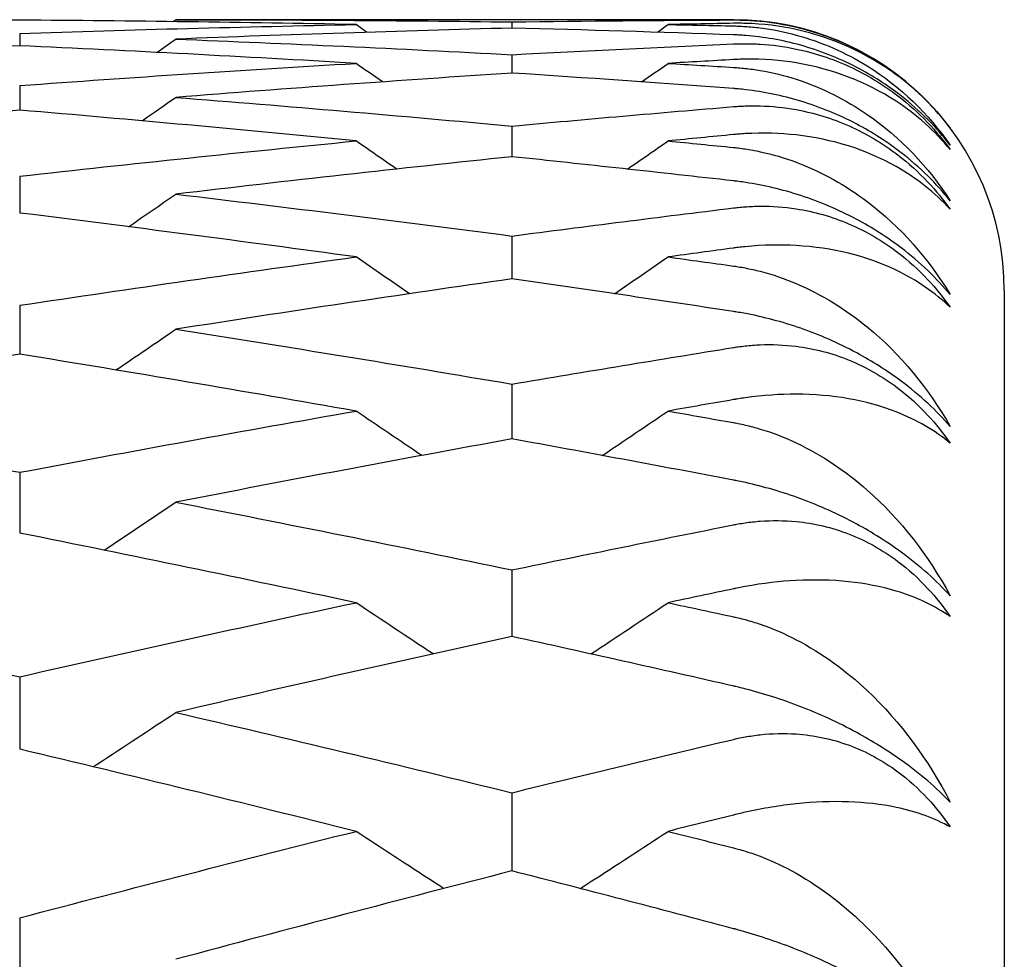
# Model space of a CAD drawing. Units: millimetres. Extents: x 28 to 1011, y 28 to 718.
# Drawn here: x 177 to 179, y 179 to 181 of the extents above; entities that cross this region are included whole.
import ezdxf

# ---------------------------------------------------------------- set-up
doc = ezdxf.new("R2010")
doc.units = ezdxf.units.MM
doc.header["$LTSCALE"] = 3.5
doc.layers.add('Visible (ISO)', color=7, linetype='Continuous', lineweight=25, true_color=0x00003f)

msp = doc.modelspace()

# ---------------------------------------------------------------- linework, layer by layer
at = {"layer": 'Visible (ISO)'}
for p, q in [((178.2928, 180.5869), (177.2627, 180.5869)), ((177.8837, 180.5827), (177.8837, 180.5714)), ((176.9746, 180.5615), (176.9746, 180.5388)), ((177.8837, 180.5223), (177.8837, 180.4883)), ((176.9746, 180.4653), (176.9746, 180.4199)), ((177.8837, 180.3904), (177.8837, 180.3338)), ((176.9746, 180.2978), (176.9746, 180.2299)), ((177.8837, 180.1874), (177.8837, 180.1083)), ((178.7928, 180.0869), (178.7928, 137.0869)), ((176.9746, 180.0594), (176.9746, 179.9692)), ((177.8837, 179.9139), (177.8837, 179.8127)), ((176.9746, 179.751), (176.9746, 179.6388)), ((177.8837, 179.5708), (177.8837, 179.4478)), ((176.9746, 179.3735), (176.9746, 179.2397)), ((177.8837, 179.1593), (177.8837, 179.0148)), ((176.9746, 178.9283), (176.9746, 178.7733))]:
    msp.add_line(p, q, dxfattribs=at)
msp.add_arc((178.2928, 180.0869), 0.5, 0, 90, dxfattribs=at)
for points in [[(176.9746, 180.586), (176.7676, 180.5847), (176.5606, 180.582), (176.3536, 180.5779)], [(177.5957, 180.5779), (177.3886, 180.582), (177.1816, 180.5847), (176.9746, 180.586)], [(177.2577, 180.5834), (177.2594, 180.5845), (177.261, 180.5857), (177.2627, 180.5869)], [(177.2627, 180.5869), (177.4697, 180.5869), (177.6767, 180.5855), (177.8837, 180.5827)], [(177.8837, 180.5827), (178.0201, 180.5846), (178.1565, 180.5858), (178.2928, 180.5864)], [(176.9746, 180.5615), (177.1816, 180.5684), (177.3886, 180.5739), (177.5957, 180.5779)], [(177.8837, 180.5714), (177.6767, 180.566), (177.4697, 180.5592), (177.2627, 180.551)], [(177.616, 180.5636), (177.6092, 180.5684), (177.6024, 180.5732), (177.5957, 180.5779)], [(178.2928, 180.5589), (178.1565, 180.5637), (178.0201, 180.5678), (177.8837, 180.5714)], [(178.1514, 180.5636), (178.1582, 180.5684), (178.165, 180.5732), (178.1718, 180.5779)], [(178.2928, 180.5802), (178.2525, 180.5795), (178.2121, 180.5787), (178.1718, 180.5779)], [(178.1718, 180.5779), (178.2121, 180.5771), (178.2525, 180.5763), (178.2928, 180.5754)], [(177.2277, 180.5265), (177.2394, 180.5347), (177.2511, 180.5428), (177.2627, 180.551)], [(177.2627, 180.551), (177.4697, 180.5429), (177.6767, 180.5333), (177.8837, 180.5223)], [(176.9746, 180.5388), (176.7676, 180.5293), (176.5606, 180.5185), (176.3536, 180.5062)], [(177.5957, 180.5062), (177.3886, 180.5185), (177.1816, 180.5293), (176.9746, 180.5388)], [(177.8837, 180.5223), (178.0201, 180.5296), (178.1565, 180.5362), (178.2928, 180.5422)], [(178.2928, 180.5132), (178.2525, 180.5109), (178.2121, 180.5086), (178.1718, 180.5062)], [(176.9746, 180.4653), (177.1816, 180.4803), (177.3886, 180.494), (177.5957, 180.5062)], [(177.6445, 180.472), (177.6282, 180.4834), (177.6119, 180.4948), (177.5957, 180.5062)], [(178.1229, 180.472), (178.1392, 180.4834), (178.1555, 180.4948), (178.1718, 180.5062)], [(178.1718, 180.5062), (178.2121, 180.5038), (178.2525, 180.5014), (178.2928, 180.4989)], [(177.8837, 180.4883), (177.6767, 180.4747), (177.4697, 180.4598), (177.2627, 180.4435)], [(178.2928, 180.4597), (178.1565, 180.4698), (178.0201, 180.4794), (177.8837, 180.4883)], [(177.2005, 180.4002), (177.2213, 180.4146), (177.242, 180.429), (177.2627, 180.4435)], [(177.2627, 180.4435), (177.4697, 180.4272), (177.6767, 180.4095), (177.8837, 180.3904)], [(176.9746, 180.4199), (176.7676, 180.4023), (176.5606, 180.3833), (176.3536, 180.363)], [(177.5957, 180.363), (177.3886, 180.3833), (177.1816, 180.4023), (176.9746, 180.4199)], [(177.8837, 180.3904), (178.0201, 180.403), (178.1565, 180.415), (178.2928, 180.4263)], [(178.2928, 180.3747), (178.2525, 180.3709), (178.2121, 180.3669), (178.1718, 180.363)], [(176.9746, 180.2978), (177.1816, 180.3209), (177.3886, 180.3426), (177.5957, 180.363)], [(177.6706, 180.311), (177.6456, 180.3283), (177.6206, 180.3456), (177.5957, 180.363)], [(178.0969, 180.311), (178.1219, 180.3283), (178.1469, 180.3456), (178.1718, 180.363)], [(178.1718, 180.363), (178.2121, 180.359), (178.2525, 180.355), (178.2928, 180.3509)], [(177.8837, 180.3338), (177.6767, 180.3121), (177.4697, 180.2891), (177.2627, 180.2647)], [(178.2928, 180.2892), (178.1565, 180.3046), (178.0201, 180.3195), (177.8837, 180.3338)], [(177.1756, 180.2045), (177.2046, 180.2245), (177.2337, 180.2446), (177.2627, 180.2647)], [(177.2627, 180.2647), (177.4697, 180.2403), (177.6767, 180.2145), (177.8837, 180.1874)], [(177.8837, 180.1874), (178.0201, 180.2053), (178.1565, 180.2225), (178.2928, 180.2392)], [(177.5957, 180.1487), (177.3886, 180.1771), (177.1816, 180.2042), (176.9746, 180.2299)], [(178.2928, 180.1652), (178.2525, 180.1597), (178.2121, 180.1543), (178.1718, 180.1487)], [(176.9746, 180.0594), (177.1816, 180.0905), (177.3886, 180.1203), (177.5957, 180.1487)], [(177.6946, 180.0808), (177.6616, 180.1034), (177.6286, 180.126), (177.5957, 180.1487)], [(178.0729, 180.0808), (178.1059, 180.1034), (178.1389, 180.126), (178.1718, 180.1487)], [(178.1718, 180.1487), (178.2121, 180.1432), (178.2525, 180.1376), (178.2928, 180.132)], [(177.8837, 180.1083), (177.6767, 180.0786), (177.4697, 180.0476), (177.2627, 180.0152)], [(178.2928, 180.0479), (178.1565, 180.0686), (178.0201, 180.0888), (177.8837, 180.1083)], [(177.1524, 179.94), (177.1892, 179.9649), (177.226, 179.99), (177.2627, 180.0152)], [(177.2627, 180.0152), (177.4697, 179.9828), (177.6767, 179.949), (177.8837, 179.9139)], [(176.9746, 179.9692), (176.7676, 179.9355), (176.5606, 179.9005), (176.3536, 179.8641)], [(177.5957, 179.8641), (177.3886, 179.9005), (177.1816, 179.9355), (176.9746, 179.9692)], [(177.8837, 179.9139), (178.0201, 179.937), (178.1565, 179.9596), (178.2928, 179.9815)], [(178.2928, 179.8852), (178.2525, 179.8783), (178.2121, 179.8712), (178.1718, 179.8641)], [(176.3536, 179.8641), (176.5606, 179.8278), (176.7676, 179.79), (176.9746, 179.751)], [(176.9746, 179.751), (177.1816, 179.79), (177.3886, 179.8278), (177.5957, 179.8641)], [(177.717, 179.7821), (177.6764, 179.8093), (177.636, 179.8367), (177.5957, 179.8641)], [(178.0505, 179.7821), (178.091, 179.8093), (178.1314, 179.8367), (178.1718, 179.8641)], [(178.1718, 179.8641), (178.2121, 179.8571), (178.2525, 179.8499), (178.2928, 179.8427)], [(177.8837, 179.8127), (177.6767, 179.775), (177.4697, 179.7361), (177.2627, 179.6958)], [(178.2928, 179.7366), (178.1565, 179.7625), (178.0201, 179.7879), (177.8837, 179.8127)], [(177.1308, 179.6072), (177.1748, 179.6366), (177.2188, 179.6661), (177.2627, 179.6958)], [(177.2627, 179.6958), (177.4697, 179.6554), (177.6767, 179.6138), (177.8837, 179.5708)], [(177.5957, 179.5102), (177.3886, 179.5544), (177.1816, 179.5972), (176.9746, 179.6388)], [(177.8837, 179.5708), (178.0201, 179.5991), (178.1565, 179.6269), (178.2928, 179.654)], [(178.2928, 179.5358), (178.2525, 179.5273), (178.2121, 179.5188), (178.1718, 179.5102)], [(176.3536, 179.5102), (176.5606, 179.4659), (176.7676, 179.4204), (176.9746, 179.3735)], [(176.9746, 179.3735), (177.1816, 179.4204), (177.3886, 179.4659), (177.5957, 179.5102)], [(177.7379, 179.4156), (177.6904, 179.4469), (177.643, 179.4785), (177.5957, 179.5102)], [(178.0295, 179.4156), (178.077, 179.4469), (178.1245, 179.4785), (178.1718, 179.5102)], [(178.1718, 179.5102), (178.2121, 179.5015), (178.2525, 179.4929), (178.2928, 179.4842)], [(177.8837, 179.4478), (177.6767, 179.4023), (177.4697, 179.3556), (177.2627, 179.3075)], [(178.2928, 179.3562), (178.1565, 179.3873), (178.0201, 179.4178), (177.8837, 179.4478)], [(177.2627, 179.3075), (177.4697, 179.2594), (177.6767, 179.21), (177.8837, 179.1593)], [(177.8837, 179.1593), (178.0201, 179.1927), (178.1565, 179.2255), (178.2928, 179.2578)], [(177.5957, 179.0879), (177.3886, 179.1398), (177.1816, 179.1904), (176.9746, 179.2397)], [(178.2928, 179.1181), (178.2525, 179.1081), (178.2121, 179.098), (178.1718, 179.0879)], [(176.9746, 178.9283), (177.1816, 178.9828), (177.3886, 179.036), (177.5957, 179.0879)], [(178.1718, 179.0879), (178.2121, 179.0778), (178.2525, 179.0676), (178.2928, 179.0574)], [(177.8837, 179.0148), (177.6767, 178.9617), (177.4697, 178.9073), (177.2627, 178.8516)], [(178.2928, 178.9082), (178.1565, 178.9443), (178.0201, 178.9799), (177.8837, 179.0148)]]:
    msp.add_open_spline(points, degree=3, dxfattribs=at)
for points, knots in [([(178.2928, 180.5864), (178.294, 180.5864), (178.2952, 180.5864), (178.298, 180.5864), (178.2997, 180.5864), (178.3057, 180.5863), (178.31, 180.5862), (178.3235, 180.5857), (178.3328, 180.5851), (178.3642, 180.582), (178.3867, 180.5784), (178.442, 180.5652), (178.4749, 180.5539), (178.5388, 180.5236), (178.569, 180.5052), (178.6167, 180.4686), (178.6348, 180.4524), (178.6666, 180.4196), (178.6804, 180.4034), (178.6928, 180.3868)], [0, 0, 0, 0, 0.0004295, 0.0004295, 0.00104343, 0.00104343, 0.00258978, 0.00258978, 0.00588145, 0.00588145, 0.01356575, 0.01356575, 0.02454983, 0.02454983, 0.03524569, 0.03524569, 0.04264844, 0.04264844, 0.04933, 0.04933, 0.04933, 0.04933]), ([(178.6928, 180.3868), (178.6649, 180.4238), (178.6315, 180.4571), (178.5379, 180.526), (178.475, 180.5542), (178.3788, 180.5752), (178.3474, 180.5792), (178.3103, 180.5802), (178.306, 180.5802), (178.3, 180.5802), (178.2983, 180.5802), (178.296, 180.5802), (178.2953, 180.5802), (178.294, 180.5802), (178.2934, 180.5802), (178.2928, 180.5802)], [0, 0, 0, 0, 0.02190793, 0.02190793, 0.05346537, 0.05346537, 0.0674386, 0.0674386, 0.06924088, 0.06924088, 0.0699602, 0.0699602, 0.07023436, 0.07023436, 0.07048705, 0.07048705, 0.07048705, 0.07048705]), ([(178.2928, 180.5754), (178.294, 180.5754), (178.2952, 180.5753), (178.298, 180.5752), (178.2997, 180.5752), (178.3057, 180.5749), (178.31, 180.5747), (178.3236, 180.5738), (178.3328, 180.5729), (178.365, 180.5689), (178.3873, 180.5644), (178.4566, 180.5456), (178.5005, 180.5257), (178.6012, 180.4632), (178.6528, 180.4129), (178.6928, 180.3552)], [0.00000159, 0.00000159, 0.00000159, 0.00000159, 0.0004306, 0.0004306, 0.00105001, 0.00105001, 0.00263073, 0.00263073, 0.00611996, 0.00611996, 0.01495467, 0.01495467, 0.03485744, 0.03485744, 0.06614923, 0.06614923, 0.06614923, 0.06614923]), ([(178.6928, 180.3552), (178.6677, 180.3878), (178.6375, 180.4186), (178.5766, 180.4662), (178.5491, 180.4838), (178.4862, 180.5165), (178.4514, 180.53), (178.3822, 180.5493), (178.3481, 180.5551), (178.311, 180.558), (178.3065, 180.5583), (178.3004, 180.5586), (178.2988, 180.5587), (178.2964, 180.5588), (178.2957, 180.5588), (178.2942, 180.5589), (178.2935, 180.5589), (178.2928, 180.5589)], [0, 0, 0, 0, 0.01349532, 0.01349532, 0.02335698, 0.02335698, 0.03499347, 0.03499347, 0.04666038, 0.04666038, 0.04827309, 0.04827309, 0.0488526, 0.0488526, 0.04913346, 0.04913346, 0.04938554, 0.04938554, 0.04938554, 0.04938554]), ([(178.2928, 180.5422), (178.294, 180.5422), (178.2952, 180.5423), (178.298, 180.5424), (178.2997, 180.5424), (178.3057, 180.5426), (178.3099, 180.5426), (178.3234, 180.5426), (178.3326, 180.5423), (178.3637, 180.5404), (178.386, 180.5375), (178.4411, 180.5259), (178.474, 180.5154), (178.538, 180.4861), (178.5682, 180.4679), (178.6161, 180.4311), (178.6344, 180.4147), (178.6665, 180.3811), (178.6803, 180.3645), (178.6928, 180.3473)], [0.00000159, 0.00000159, 0.00000159, 0.00000159, 0.00042922, 0.00042922, 0.00104177, 0.00104177, 0.00257955, 0.00257955, 0.00585069, 0.00585069, 0.01347116, 0.01347116, 0.0244541, 0.0244541, 0.03515182, 0.03515182, 0.04260878, 0.04260878, 0.04933166, 0.04933166, 0.04933166, 0.04933166]), ([(178.6928, 180.3473), (178.6649, 180.3811), (178.6315, 180.4111), (178.5379, 180.4722), (178.4751, 180.4961), (178.3789, 180.512), (178.3475, 180.5145), (178.3103, 180.5139), (178.306, 180.5138), (178.3, 180.5136), (178.2983, 180.5135), (178.2959, 180.5134), (178.2953, 180.5133), (178.294, 180.5133), (178.2934, 180.5132), (178.2928, 180.5132)], [0, 0, 0, 0, 0.02190793, 0.02190793, 0.05343994, 0.05343994, 0.06744129, 0.06744129, 0.06923974, 0.06923974, 0.06995921, 0.06995921, 0.07023339, 0.07023339, 0.07048435, 0.07048435, 0.07048435, 0.07048435]), ([(178.2928, 180.4989), (178.294, 180.4988), (178.2952, 180.4987), (178.298, 180.4985), (178.2997, 180.4984), (178.3057, 180.4979), (178.31, 180.4975), (178.3236, 180.496), (178.3328, 180.4948), (178.365, 180.4893), (178.3873, 180.4837), (178.4566, 180.4613), (178.5005, 180.4388), (178.6012, 180.3694), (178.6528, 180.3146), (178.6928, 180.2525)], [0.00000159, 0.00000159, 0.00000159, 0.00000159, 0.0004306, 0.0004306, 0.00105001, 0.00105001, 0.00263073, 0.00263073, 0.00611996, 0.00611996, 0.01495467, 0.01495467, 0.03485744, 0.03485744, 0.06614923, 0.06614923, 0.06614923, 0.06614923]), ([(178.6928, 180.2525), (178.6677, 180.284), (178.6375, 180.3141), (178.5766, 180.3611), (178.5491, 180.3788), (178.4862, 180.412), (178.4514, 180.426), (178.3822, 180.447), (178.3481, 180.4538), (178.311, 180.4581), (178.3065, 180.4586), (178.3004, 180.4591), (178.2988, 180.4592), (178.2964, 180.4594), (178.2957, 180.4595), (178.2942, 180.4596), (178.2935, 180.4597), (178.2928, 180.4597)], [0, 0, 0, 0, 0.01349532, 0.01349532, 0.02335698, 0.02335698, 0.03499347, 0.03499347, 0.04666038, 0.04666038, 0.04827309, 0.04827309, 0.0488526, 0.0488526, 0.04913346, 0.04913346, 0.04938554, 0.04938554, 0.04938554, 0.04938554]), ([(178.2928, 180.4263), (178.294, 180.4264), (178.2952, 180.4265), (178.298, 180.4267), (178.2997, 180.4269), (178.3057, 180.4272), (178.3099, 180.4274), (178.3234, 180.4279), (178.3326, 180.428), (178.3637, 180.4271), (178.386, 180.4249), (178.4411, 180.4148), (178.474, 180.405), (178.538, 180.3766), (178.5682, 180.3587), (178.6161, 180.322), (178.6344, 180.3053), (178.6665, 180.2714), (178.6803, 180.2544), (178.6928, 180.2369)], [0.00000159, 0.00000159, 0.00000159, 0.00000159, 0.00042922, 0.00042922, 0.00104177, 0.00104177, 0.00257955, 0.00257955, 0.00585069, 0.00585069, 0.01347116, 0.01347116, 0.0244541, 0.0244541, 0.03515182, 0.03515182, 0.04260878, 0.04260878, 0.04933166, 0.04933166, 0.04933166, 0.04933166]), ([(178.6928, 180.2369), (178.6649, 180.2672), (178.6315, 180.2939), (178.5379, 180.3469), (178.4751, 180.3666), (178.3789, 180.3773), (178.3475, 180.3783), (178.3103, 180.3762), (178.306, 180.3759), (178.3, 180.3754), (178.2983, 180.3752), (178.2959, 180.375), (178.2953, 180.375), (178.294, 180.3748), (178.2934, 180.3748), (178.2928, 180.3747)], [0, 0, 0, 0, 0.02190793, 0.02190793, 0.05343994, 0.05343994, 0.06744129, 0.06744129, 0.06923974, 0.06923974, 0.06995921, 0.06995921, 0.07023339, 0.07023339, 0.07048435, 0.07048435, 0.07048435, 0.07048435]), ([(178.2928, 180.3509), (178.294, 180.3508), (178.2952, 180.3507), (178.298, 180.3504), (178.2997, 180.3502), (178.3057, 180.3494), (178.31, 180.3489), (178.3236, 180.3468), (178.3328, 180.3451), (178.365, 180.3383), (178.3873, 180.3316), (178.4566, 180.3057), (178.5005, 180.2806), (178.6012, 180.2044), (178.6528, 180.1454), (178.6928, 180.0792)], [0.00000159, 0.00000159, 0.00000159, 0.00000159, 0.0004306, 0.0004306, 0.00105001, 0.00105001, 0.00263073, 0.00263073, 0.00611996, 0.00611996, 0.01495467, 0.01495467, 0.03485744, 0.03485744, 0.06614923, 0.06614923, 0.06614923, 0.06614923]), ([(178.6928, 180.0792), (178.6677, 180.1095), (178.6375, 180.1387), (178.5766, 180.1851), (178.5491, 180.2027), (178.4862, 180.2363), (178.4514, 180.2509), (178.3822, 180.2734), (178.3481, 180.2813), (178.311, 180.2869), (178.3065, 180.2875), (178.3004, 180.2883), (178.2988, 180.2885), (178.2964, 180.2888), (178.2957, 180.2889), (178.2942, 180.289), (178.2935, 180.2891), (178.2928, 180.2892)], [0, 0, 0, 0, 0.01349532, 0.01349532, 0.02335698, 0.02335698, 0.03499347, 0.03499347, 0.04666038, 0.04666038, 0.04827309, 0.04827309, 0.0488526, 0.0488526, 0.04913346, 0.04913346, 0.04938554, 0.04938554, 0.04938554, 0.04938554]), ([(178.2928, 180.2392), (178.294, 180.2394), (178.2952, 180.2395), (178.298, 180.2398), (178.2997, 180.24), (178.3057, 180.2406), (178.3099, 180.241), (178.3234, 180.242), (178.3326, 180.2424), (178.3637, 180.2426), (178.386, 180.2411), (178.4411, 180.2325), (178.474, 180.2234), (178.538, 180.1961), (178.5682, 180.1785), (178.6161, 180.1419), (178.6344, 180.1252), (178.6665, 180.0909), (178.6803, 180.0737), (178.6928, 180.0558)], [0.00000159, 0.00000159, 0.00000159, 0.00000159, 0.00042922, 0.00042922, 0.00104177, 0.00104177, 0.00257955, 0.00257955, 0.00585069, 0.00585069, 0.01347116, 0.01347116, 0.0244541, 0.0244541, 0.03515182, 0.03515182, 0.04260878, 0.04260878, 0.04933166, 0.04933166, 0.04933166, 0.04933166]), ([(178.6928, 180.0558), (178.6649, 180.0827), (178.6315, 180.1059), (178.5379, 180.1507), (178.4751, 180.166), (178.3789, 180.1715), (178.3475, 180.171), (178.3103, 180.1673), (178.306, 180.1668), (178.3, 180.1661), (178.2983, 180.1659), (178.2959, 180.1656), (178.2953, 180.1655), (178.294, 180.1653), (178.2934, 180.1653), (178.2928, 180.1652)], [0, 0, 0, 0, 0.02190793, 0.02190793, 0.05343994, 0.05343994, 0.06744129, 0.06744129, 0.06923974, 0.06923974, 0.06995921, 0.06995921, 0.07023339, 0.07023339, 0.07048435, 0.07048435, 0.07048435, 0.07048435]), ([(178.2928, 180.132), (178.294, 180.1318), (178.2952, 180.1316), (178.298, 180.1312), (178.2997, 180.1309), (178.3057, 180.13), (178.31, 180.1292), (178.3236, 180.1266), (178.3328, 180.1246), (178.365, 180.1163), (178.3873, 180.1086), (178.4566, 180.0792), (178.5005, 180.0517), (178.6012, 179.969), (178.6528, 179.9059), (178.6928, 179.8358)], [0.00000159, 0.00000159, 0.00000159, 0.00000159, 0.0004306, 0.0004306, 0.00105001, 0.00105001, 0.00263073, 0.00263073, 0.00611996, 0.00611996, 0.01495467, 0.01495467, 0.03485744, 0.03485744, 0.06614923, 0.06614923, 0.06614923, 0.06614923]), ([(178.6928, 179.8358), (178.6677, 179.8648), (178.6375, 179.8931), (178.5766, 179.9386), (178.5491, 179.956), (178.4862, 179.99), (178.4514, 180.005), (178.3822, 180.0291), (178.3481, 180.0379), (178.311, 180.0449), (178.3065, 180.0457), (178.3004, 180.0467), (178.2988, 180.0469), (178.2964, 180.0473), (178.2957, 180.0474), (178.2942, 180.0477), (178.2935, 180.0478), (178.2928, 180.0479)], [0, 0, 0, 0, 0.01349532, 0.01349532, 0.02335698, 0.02335698, 0.03499347, 0.03499347, 0.04666038, 0.04666038, 0.04827309, 0.04827309, 0.0488526, 0.0488526, 0.04913346, 0.04913346, 0.04938554, 0.04938554, 0.04938554, 0.04938554]), ([(178.2928, 179.9815), (178.294, 179.9817), (178.2952, 179.9819), (178.298, 179.9823), (178.2997, 179.9826), (178.3057, 179.9834), (178.3099, 179.9839), (178.3234, 179.9854), (178.3326, 179.9861), (178.3637, 179.9874), (178.386, 179.9866), (178.4411, 179.9796), (178.474, 179.9713), (178.538, 179.9451), (178.5682, 179.9279), (178.6161, 179.8915), (178.6344, 179.8748), (178.6665, 179.8402), (178.6803, 179.8229), (178.6928, 179.8048)], [0.00000159, 0.00000159, 0.00000159, 0.00000159, 0.00042922, 0.00042922, 0.00104177, 0.00104177, 0.00257955, 0.00257955, 0.00585069, 0.00585069, 0.01347116, 0.01347116, 0.0244541, 0.0244541, 0.03515182, 0.03515182, 0.04260878, 0.04260878, 0.04933166, 0.04933166, 0.04933166, 0.04933166]), ([(178.6928, 179.8048), (178.6649, 179.828), (178.6315, 179.8476), (178.5379, 179.8842), (178.4751, 179.8951), (178.3789, 179.8954), (178.3475, 179.8933), (178.3103, 179.8881), (178.306, 179.8874), (178.3, 179.8865), (178.2983, 179.8862), (178.2959, 179.8858), (178.2953, 179.8857), (178.294, 179.8855), (178.2934, 179.8854), (178.2928, 179.8852)], [0, 0, 0, 0, 0.02190793, 0.02190793, 0.05343994, 0.05343994, 0.06744129, 0.06744129, 0.06923974, 0.06923974, 0.06995921, 0.06995921, 0.07023339, 0.07023339, 0.07048435, 0.07048435, 0.07048435, 0.07048435]), ([(178.2928, 179.8427), (178.294, 179.8425), (178.2952, 179.8423), (178.298, 179.8418), (178.2997, 179.8414), (178.3057, 179.8402), (178.31, 179.8393), (178.3236, 179.8362), (178.3328, 179.8337), (178.365, 179.8241), (178.3873, 179.8154), (178.4566, 179.7827), (178.5005, 179.7527), (178.6012, 179.6639), (178.6528, 179.5969), (178.6928, 179.523)], [0.00000159, 0.00000159, 0.00000159, 0.00000159, 0.0004306, 0.0004306, 0.00105001, 0.00105001, 0.00263073, 0.00263073, 0.00611996, 0.00611996, 0.01495467, 0.01495467, 0.03485744, 0.03485744, 0.06614923, 0.06614923, 0.06614923, 0.06614923]), ([(178.6928, 179.523), (178.6677, 179.5507), (178.6375, 179.5779), (178.5766, 179.6224), (178.5491, 179.6397), (178.4862, 179.6738), (178.4514, 179.6893), (178.3822, 179.7148), (178.3481, 179.7246), (178.311, 179.7329), (178.3065, 179.7338), (178.3004, 179.7351), (178.2988, 179.7354), (178.2964, 179.7359), (178.2957, 179.736), (178.2942, 179.7363), (178.2935, 179.7364), (178.2928, 179.7366)], [0, 0, 0, 0, 0.01349532, 0.01349532, 0.02335698, 0.02335698, 0.03499347, 0.03499347, 0.04666038, 0.04666038, 0.04827309, 0.04827309, 0.0488526, 0.0488526, 0.04913346, 0.04913346, 0.04938554, 0.04938554, 0.04938554, 0.04938554]), ([(178.2928, 179.654), (178.294, 179.6543), (178.2952, 179.6545), (178.298, 179.655), (178.2997, 179.6553), (178.3057, 179.6564), (178.3099, 179.6571), (178.3234, 179.659), (178.3326, 179.6601), (178.3637, 179.6624), (178.386, 179.6623), (178.4411, 179.6569), (178.474, 179.6494), (178.538, 179.6245), (178.5682, 179.6077), (178.6161, 179.5716), (178.6344, 179.5549), (178.6665, 179.5203), (178.6803, 179.5028), (178.6928, 179.4845)], [0.00000159, 0.00000159, 0.00000159, 0.00000159, 0.00042922, 0.00042922, 0.00104177, 0.00104177, 0.00257955, 0.00257955, 0.00585069, 0.00585069, 0.01347116, 0.01347116, 0.0244541, 0.0244541, 0.03515182, 0.03515182, 0.04260878, 0.04260878, 0.04933166, 0.04933166, 0.04933166, 0.04933166]), ([(178.6928, 179.4845), (178.6649, 179.5041), (178.6315, 179.5201), (178.5379, 179.5482), (178.4751, 179.5547), (178.3789, 179.5497), (178.3475, 179.5461), (178.3103, 179.5393), (178.306, 179.5385), (178.3, 179.5373), (178.2983, 179.537), (178.2959, 179.5365), (178.2953, 179.5364), (178.294, 179.5361), (178.2934, 179.536), (178.2928, 179.5358)], [0, 0, 0, 0, 0.02190793, 0.02190793, 0.05343994, 0.05343994, 0.06744129, 0.06744129, 0.06923974, 0.06923974, 0.06995921, 0.06995921, 0.07023339, 0.07023339, 0.07048435, 0.07048435, 0.07048435, 0.07048435]), ([(178.2928, 179.4842), (178.294, 179.4839), (178.2952, 179.4836), (178.298, 179.483), (178.2997, 179.4826), (178.3057, 179.4812), (178.31, 179.4801), (178.3236, 179.4764), (178.3328, 179.4736), (178.365, 179.4626), (178.3873, 179.4529), (178.4566, 179.417), (178.5005, 179.3847), (178.6012, 179.29), (178.6528, 179.2193), (178.6928, 179.142)], [0.00000159, 0.00000159, 0.00000159, 0.00000159, 0.0004306, 0.0004306, 0.00105001, 0.00105001, 0.00263073, 0.00263073, 0.00611996, 0.00611996, 0.01495467, 0.01495467, 0.03485744, 0.03485744, 0.06614923, 0.06614923, 0.06614923, 0.06614923]), ([(178.6928, 179.142), (178.6677, 179.1682), (178.6375, 179.1943), (178.5766, 179.2376), (178.5491, 179.2547), (178.4862, 179.2889), (178.4514, 179.3048), (178.3822, 179.3316), (178.3481, 179.3424), (178.311, 179.3519), (178.3065, 179.353), (178.3004, 179.3545), (178.2988, 179.3549), (178.2964, 179.3554), (178.2957, 179.3556), (178.2942, 179.3559), (178.2935, 179.3561), (178.2928, 179.3562)], [0, 0, 0, 0, 0.01349532, 0.01349532, 0.02335698, 0.02335698, 0.03499347, 0.03499347, 0.04666038, 0.04666038, 0.04827309, 0.04827309, 0.0488526, 0.0488526, 0.04913346, 0.04913346, 0.04938554, 0.04938554, 0.04938554, 0.04938554]), ([(177.1104, 179.2072), (177.1133, 179.2092), (177.1163, 179.2111), (177.1672, 179.2444), (177.215, 179.2759), (177.2627, 179.3075)], [0.01648342, 0.01648342, 0.01648342, 0.01648342, 0.01756588, 0.01756588, 0.03506976, 0.03506976, 0.03506976, 0.03506976]), ([(178.2928, 179.2578), (178.294, 179.2581), (178.2952, 179.2584), (178.298, 179.259), (178.2997, 179.2594), (178.3057, 179.2607), (178.3099, 179.2615), (178.3234, 179.2639), (178.3326, 179.2653), (178.3637, 179.2687), (178.386, 179.2693), (178.4411, 179.2655), (178.474, 179.2588), (178.538, 179.2352), (178.5682, 179.2189), (178.6161, 179.1833), (178.6344, 179.1667), (178.6665, 179.132), (178.6803, 179.1145), (178.6928, 179.096)], [0.00000159, 0.00000159, 0.00000159, 0.00000159, 0.00042922, 0.00042922, 0.00104177, 0.00104177, 0.00257955, 0.00257955, 0.00585069, 0.00585069, 0.01347116, 0.01347116, 0.0244541, 0.0244541, 0.03515182, 0.03515182, 0.04260878, 0.04260878, 0.04933166, 0.04933166, 0.04933166, 0.04933166]), ([(178.6928, 179.096), (178.6649, 179.1119), (178.6315, 179.1242), (178.5379, 179.1438), (178.4751, 179.1458), (178.3789, 179.1356), (178.3475, 179.1306), (178.3103, 179.1223), (178.306, 179.1213), (178.3, 179.1199), (178.2983, 179.1195), (178.2959, 179.1189), (178.2953, 179.1187), (178.294, 179.1184), (178.2934, 179.1183), (178.2928, 179.1181)], [0, 0, 0, 0, 0.02190793, 0.02190793, 0.05343994, 0.05343994, 0.06744129, 0.06744129, 0.06923974, 0.06923974, 0.06995921, 0.06995921, 0.07023339, 0.07023339, 0.07048435, 0.07048435, 0.07048435, 0.07048435]), ([(177.7578, 178.9824), (177.7516, 178.9864), (177.7453, 178.9904), (177.6912, 179.0255), (177.6434, 179.0566), (177.5957, 179.0879)], [0.01528981, 0.01528981, 0.01528981, 0.01528981, 0.01756588, 0.01756588, 0.03506976, 0.03506976, 0.03506976, 0.03506976]), ([(178.0096, 178.9824), (178.0159, 178.9864), (178.0221, 178.9904), (178.0763, 179.0255), (178.1241, 179.0566), (178.1718, 179.0879)], [0.01528981, 0.01528981, 0.01528981, 0.01528981, 0.01756588, 0.01756588, 0.03506976, 0.03506976, 0.03506976, 0.03506976]), ([(178.2928, 179.0574), (178.294, 179.0571), (178.2952, 179.0568), (178.298, 179.0561), (178.2997, 179.0556), (178.3057, 179.054), (178.31, 179.0527), (178.3236, 179.0485), (178.3328, 179.0453), (178.365, 179.033), (178.3873, 179.0224), (178.4566, 178.9834), (178.5005, 178.9488), (178.6012, 178.8485), (178.6528, 178.7745), (178.6928, 178.694)], [0.00000159, 0.00000159, 0.00000159, 0.00000159, 0.0004306, 0.0004306, 0.00105001, 0.00105001, 0.00263073, 0.00263073, 0.00611996, 0.00611996, 0.01495467, 0.01495467, 0.03485744, 0.03485744, 0.06614923, 0.06614923, 0.06614923, 0.06614923]), ([(178.6928, 178.694), (178.6677, 178.7186), (178.6375, 178.7435), (178.5766, 178.7855), (178.5491, 178.8023), (178.4862, 178.8364), (178.4514, 178.8527), (178.3822, 178.8808), (178.3481, 178.8924), (178.311, 178.9032), (178.3065, 178.9045), (178.3004, 178.9062), (178.2988, 178.9066), (178.2964, 178.9072), (178.2957, 178.9074), (178.2942, 178.9078), (178.2935, 178.908), (178.2928, 178.9082)], [0, 0, 0, 0, 0.01349532, 0.01349532, 0.02335698, 0.02335698, 0.03499347, 0.03499347, 0.04666038, 0.04666038, 0.04827309, 0.04827309, 0.0488526, 0.0488526, 0.04913346, 0.04913346, 0.04938554, 0.04938554, 0.04938554, 0.04938554])]:
    msp.add_open_spline(points, degree=3, knots=knots, dxfattribs=at)

doc.saveas('drawing.dxf')
